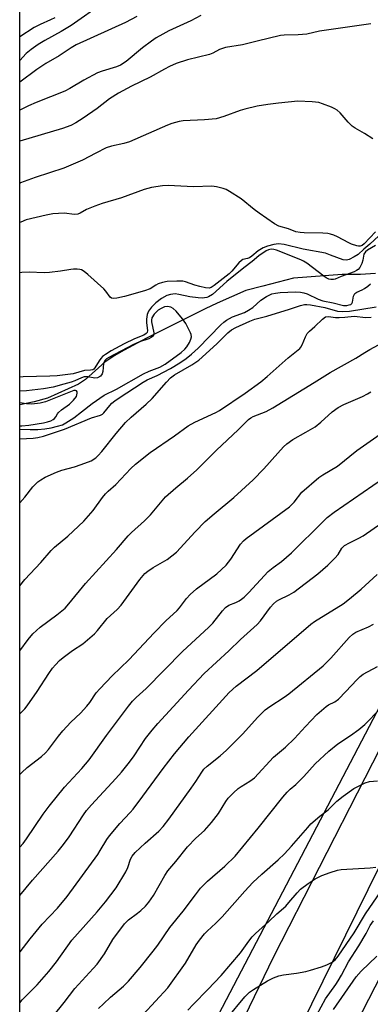
# Model space of a CAD drawing. Units: inches. Extents: x 1219772 to 1225772, y 581454 to 585454.
# Drawn here: x 1219772 to 1219878, y 582598 to 582896 of the extents above; entities that cross this region are included whole.
import ezdxf

# ---------------------------------------------------------------- set-up
doc = ezdxf.new("R2010")
doc.units = ezdxf.units.IN
doc.header["$MEASUREMENT"] = 0
for name, color, linetype in [('HYDRO-Single Line Stream', 4, 'Continuous'), ('NTRL-Trees', 3, 'Continuous'), ('TRANS-Road', 130, 'Continuous'), ('Undefined', 1, 'Continuous')]:
    doc.layers.add(name, color=color, linetype=linetype)

msp = doc.modelspace()

# ---------------------------------------------------------------- linework, layer by layer
at = {"layer": 'HYDRO-Single Line Stream'}
msp.add_lwpolyline([(1219879.36, 582819.09), (1219874.78, 582818.87), (1219869.3, 582818.82), (1219854.54, 582817.71), (1219845.29, 582815.33), (1219840.14, 582814), (1219831.5, 582810.18), (1219827.86, 582808.44), (1219824.71, 582806.89), (1219810.14, 582799.61), (1219803.43, 582795.99), (1219800.57, 582794.38), (1219797.64, 582792.45), (1219791.74, 582787.12), (1219789.61, 582785.73), (1219780.28, 582781.52), (1219776.19, 582780.37), (1219771.88, 582779.5)], dxfattribs=at)
at = {"layer": 'NTRL-Trees'}
msp.add_lwpolyline([(1219839.74, 582526.98), (1220029.41, 582895.98), (1220084.98, 582963.14), (1220167.42, 582943.37), (1220271.95, 582884.15), (1220326, 582849.46), (1220422.39, 582781.82), (1220539.08, 582695.57), (1220566.35, 582676.79), (1220569.63, 582670.23), (1220626.53, 582628.18), (1220899.25, 582404.14)], dxfattribs=at)
msp.add_polyline3d([(1219806.97, 582547.67, 0), (1219771.86, 582468.35, 0), (1219771.89, 583014, 0), (1219788.28, 583019.11, 0), (1219815.52, 583053.52, 0), (1219827.96, 583095.97, 0), (1219851.36, 583122.34, 0), (1219874.06, 583121.11, 0), (1219907.58, 583091.78, 0), (1219936.92, 583075.02, 0), (1219962.06, 583054.06, 0), (1219991.4, 583037.3, 0), (1220012.35, 583007.97, 0), (1220024.92, 582982.82, 0), (1219903.53, 582732.17, 0)], close=True, dxfattribs=at)
at = {"layer": 'TRANS-Road'}
for points in [[(1219801.69, 582515.84, 0), (1219848.67, 582612.91, 0), (1219903.76, 582720.84, 0), (1219947.07, 582806.18, 0), (1219972.87, 582857.33, 0), (1220004.39, 582921.77, 0), (1220039.38, 582980.39, 0), (1220042.05, 582984.38, 0), (1220046.29, 582990.16, 0), (1220065.68, 583016.57, 0), (1220069.48, 583021.75, 0), (1220072.3, 583025.59, 0), (1220074.19, 583028.16, 0), (1220076.41, 583030.69, 0), (1220087.99, 583044.21, 0)], [(1220090.62, 583017.6, 0), (1220084.4, 583010.28, 0), (1220078.36, 583002.82, 0), (1220072.5, 582995.21, 0), (1220066.82, 582987.47, 0), (1220061.32, 582979.59, 0), (1220056.02, 582971.59, 0), (1220050.91, 582963.46, 0), (1220050.68, 582963.08, 0), (1220045.99, 582955.21, 0), (1220041.28, 582946.85, 0), (1220036.76, 582938.37, 0), (1220022.31, 582913.15, 0), (1220006.88, 582886.21, 0), (1219981.65, 582840.3, 0), (1219911.28, 582702.47, 0), (1219839.44, 582556.81, 0)]]:
    msp.add_polyline3d(points, dxfattribs=at)
at = {"layer": 'Undefined'}
for points, elevation in [([(1219878.49, 582859.79), (1219876.01, 582861.39), (1219873.24, 582862.97), (1219872.29, 582863.6), (1219871.09, 582864.78), (1219868.64, 582867.63), (1219867.8, 582868.42), (1219867.06, 582868.85), (1219866, 582869.31), (1219863.28, 582870.37), (1219862.17, 582870.71), (1219860.17, 582870.93), (1219855.84, 582871.12), (1219850, 582870.58), (1219846.83, 582870.2), (1219843.54, 582869.67), (1219839.87, 582868.78), (1219838.48, 582868.34), (1219833.52, 582866.5), (1219831.17, 582865.87), (1219827.7, 582865.52), (1219821.2, 582865.25), (1219820.06, 582865.04), (1219817.84, 582864.4), (1219816.48, 582863.9), (1219804.99, 582858.87), (1219803.36, 582858.36), (1219799.6, 582857.53), (1219798.01, 582857.02), (1219794.89, 582855.5), (1219790.84, 582853.34), (1219785.22, 582850.94), (1219776.51, 582848.11), (1219772.09, 582846.45), (1219771.88, 582846.34)], 402), ([(1219879.29, 582831.74), (1219875.9, 582828.09), (1219875.29, 582827.62), (1219874.69, 582827.39), (1219874.18, 582827.37), (1219873.65, 582827.46), (1219872.04, 582827.98), (1219871.25, 582828.34), (1219867.84, 582830.23), (1219866.77, 582830.69), (1219865.73, 582831.03), (1219864.9, 582831.19), (1219863.41, 582831.31), (1219857.74, 582831.37), (1219856.59, 582831.46), (1219855.31, 582831.75), (1219853.03, 582832.61), (1219850.12, 582833.42), (1219848.83, 582834.15), (1219844.15, 582837.37), (1219842.73, 582838.41), (1219838.74, 582841.65), (1219835.23, 582843.88), (1219834.19, 582844.45), (1219833.36, 582844.77), (1219831.33, 582845.29), (1219829.86, 582845.53), (1219824.37, 582845.34), (1219816.73, 582845.71), (1219814.95, 582845.55), (1219811.71, 582845.07), (1219809.47, 582844.46), (1219802.58, 582842), (1219796.74, 582840.22), (1219794.51, 582839.47), (1219792.05, 582838.49), (1219790.14, 582837.35), (1219789.42, 582837.07), (1219788.42, 582836.98), (1219785.25, 582837.29), (1219781.88, 582837.1), (1219779.88, 582836.74), (1219773.85, 582835.28), (1219772.22, 582834.65), (1219771.88, 582834.48)], 400), ([(1219880.36, 582830.49), (1219877.63, 582828.03), (1219875.78, 582826.51), (1219874.08, 582824.89), (1219872.93, 582824.14), (1219871.41, 582823.4), (1219870.54, 582823.18), (1219869.58, 582823.26), (1219865.78, 582824.7), (1219864.18, 582825.22), (1219857.46, 582826.44), (1219851.7, 582827.86), (1219850.07, 582828.04), (1219848.66, 582827.9), (1219846.72, 582827.37), (1219845.38, 582826.88), (1219843.9, 582825.97), (1219841.97, 582824.34), (1219841.29, 582823.88), (1219840.64, 582823.63), (1219839.29, 582823.31), (1219838.84, 582823.09), (1219838.01, 582822.34), (1219835.97, 582819.84), (1219835.1, 582818.98), (1219830.64, 582815.53), (1219829.7, 582814.94), (1219829.09, 582814.73), (1219827.99, 582814.77), (1219826.28, 582815.16), (1219824.77, 582815.59), (1219821.9, 582816.58), (1219821.09, 582816.78), (1219819.34, 582816.85), (1219816.37, 582816.68), (1219815, 582816.43), (1219813.7, 582816.02), (1219812.98, 582815.65), (1219811.23, 582814.52), (1219809.6, 582813.89), (1219803.54, 582812.13), (1219801.19, 582811.65), (1219800.08, 582811.57), (1219799.59, 582811.68), (1219799.2, 582811.97), (1219797.89, 582813.82), (1219797.31, 582814.48), (1219792.44, 582818.82), (1219791.3, 582819.75), (1219790.57, 582820.18), (1219790.05, 582820.33), (1219789.23, 582820.44), (1219788.11, 582820.46), (1219787.26, 582820.37), (1219784.14, 582819.78), (1219780.82, 582819.38), (1219779.25, 582819.32), (1219774.71, 582819.5), (1219772.48, 582819.41), (1219771.88, 582819.32)], 398), ([(1219879.3, 582827.6), (1219876.94, 582826.19), (1219876.29, 582825.69), (1219875.85, 582825), (1219875.51, 582823.17), (1219875.19, 582822.15), (1219874.57, 582820.95), (1219874.08, 582820.35), (1219873.63, 582820.02), (1219872.84, 582819.65), (1219868.97, 582818.2), (1219867.14, 582817.43), (1219866.61, 582817.31), (1219865.81, 582817.32), (1219865.27, 582817.45), (1219864.47, 582817.8), (1219863.73, 582818.28), (1219858.55, 582822.21), (1219857.58, 582822.87), (1219856.82, 582823.27), (1219849.42, 582826.13), (1219848.6, 582826.38), (1219847.8, 582826.45), (1219847.04, 582826.31), (1219846.28, 582825.98), (1219844.1, 582824.46), (1219842.03, 582822.75), (1219839.53, 582820.87), (1219834.44, 582816.67), (1219830.09, 582812.81), (1219828.91, 582812.08), (1219828.41, 582811.88), (1219827.72, 582811.74), (1219826.96, 582811.7), (1219825.81, 582811.76), (1219823.22, 582812.05), (1219819.97, 582812.81), (1219818.81, 582812.96), (1219817.38, 582812.79), (1219816.31, 582812.44), (1219814.72, 582811.53), (1219812.97, 582810.3), (1219811.63, 582808.99), (1219810.72, 582807.7), (1219810.35, 582806.71), (1219810.14, 582805.33), (1219810.12, 582804.21), (1219810.43, 582801.95), (1219810.32, 582801.28), (1219810.09, 582800.99), (1219809.37, 582800.55), (1219806.57, 582799.38), (1219803.45, 582797.93), (1219799.48, 582795.76), (1219797.73, 582794.71), (1219796.88, 582794.03), (1219796.32, 582793.45), (1219795.84, 582792.76), (1219794.6, 582790.6), (1219794.27, 582790.22), (1219793.92, 582790.03), (1219793.25, 582789.92), (1219791.47, 582789.87), (1219788.02, 582788.84), (1219783.16, 582788.27), (1219781.01, 582788.14), (1219772.94, 582787.94), (1219771.88, 582787.86)], 396), ([(1219771.88, 582769.17), (1219775.96, 582769.44), (1219777.39, 582769.65), (1219779.09, 582770.01), (1219785.38, 582772.15), (1219793.6, 582775.57), (1219796.27, 582776.31), (1219796.84, 582776.66), (1219797.26, 582777.05), (1219799.1, 582779.3), (1219799.7, 582779.93), (1219800.58, 582780.69), (1219801.6, 582781.42), (1219809.19, 582786.34), (1219810.39, 582786.99), (1219813.35, 582788.36), (1219817.43, 582790.42), (1219820.21, 582792.12), (1219822.16, 582793.46), (1219823.76, 582794.75), (1219825.73, 582796.59), (1219832.61, 582803.58), (1219833.48, 582804.39), (1219834.31, 582805.03), (1219835.21, 582805.58), (1219836.17, 582806.04), (1219839.72, 582807.39), (1219841.02, 582808.04), (1219842.24, 582808.89), (1219844.65, 582811.07), (1219846.41, 582812.16), (1219847.99, 582812.94), (1219849.08, 582813.22), (1219850.49, 582813.38), (1219855.12, 582813.61), (1219856.71, 582813.53), (1219857.73, 582813.32), (1219858.73, 582812.98), (1219862.06, 582811.36), (1219863.46, 582810.91), (1219866.52, 582810.26), (1219869.63, 582809.51), (1219870.71, 582809.48), (1219871.42, 582809.63), (1219871.84, 582809.81), (1219872.17, 582810.06), (1219872.39, 582810.42), (1219872.71, 582812.24), (1219873.13, 582813.06), (1219873.73, 582813.53), (1219875.3, 582814.19), (1219876.05, 582814.61), (1219876.97, 582815.29), (1219877.83, 582816.04)], 396), ([(1219771.88, 582749.86), (1219773.38, 582751.55), (1219775.83, 582754.67), (1219777.37, 582756.22), (1219778.29, 582756.87), (1219779.51, 582757.58), (1219782.94, 582759.14), (1219784.55, 582759.7), (1219788.43, 582760.75), (1219790.38, 582761.41), (1219793.43, 582762.58), (1219794.83, 582763.43), (1219795.61, 582764.13), (1219796.71, 582765.37), (1219800.99, 582770.81), (1219803.86, 582774.09), (1219805.52, 582775.76), (1219810.1, 582779.72), (1219811.91, 582781.39), (1219816.23, 582786.34), (1219817.44, 582787.61), (1219818.63, 582788.48), (1219823.81, 582791.54), (1219826, 582792.98), (1219831.43, 582797.9), (1219834.77, 582801.22), (1219835.82, 582802.1), (1219837.14, 582802.86), (1219841.37, 582804.78), (1219842.93, 582805.36), (1219846.46, 582806.23), (1219853.32, 582808.36), (1219856.65, 582809.49), (1219857.9, 582809.78), (1219858.64, 582809.8), (1219859.71, 582809.65), (1219863.98, 582808.83), (1219867.81, 582807.8), (1219869.44, 582807.65), (1219871.45, 582807.8), (1219879.57, 582809.08)], 398), ([(1219771.88, 582772.12), (1219775.06, 582772.03), (1219777.31, 582772.07), (1219779.5, 582772.24), (1219781.41, 582772.55), (1219783.29, 582772.98), (1219784.83, 582773.48), (1219785.8, 582774.02), (1219788.2, 582775.59), (1219790.54, 582777.34), (1219793.78, 582779.91), (1219797.37, 582782.34), (1219801.06, 582784.24), (1219809.23, 582788.81), (1219810.99, 582789.65), (1219814.23, 582790.89), (1219815.83, 582791.77), (1219820.66, 582795.3), (1219821.78, 582796.26), (1219822.38, 582796.99), (1219823.11, 582798.27), (1219823.57, 582799.33), (1219823.71, 582800.02), (1219823.65, 582800.7), (1219823.48, 582801.22), (1219822, 582804), (1219821, 582805.44), (1219819.09, 582807.73), (1219818.26, 582808.54), (1219817.55, 582808.95), (1219816.5, 582809.18), (1219815.57, 582809.03), (1219814.55, 582808.6), (1219813.67, 582808.02), (1219812.5, 582806.81), (1219811.82, 582805.76), (1219811.66, 582805.07), (1219811.68, 582804.57), (1219812.38, 582801.2), (1219812.3, 582800.47), (1219812.02, 582800.09), (1219811.61, 582799.77), (1219810.86, 582799.37), (1219808.08, 582798.47), (1219806.24, 582797.71), (1219798.75, 582793.73), (1219798.1, 582793.32), (1219797.6, 582792.81), (1219797.19, 582791.92), (1219796.93, 582789.58), (1219796.75, 582788.78), (1219796.28, 582788.16), (1219795.33, 582787.63), (1219794.54, 582787.51), (1219792.45, 582787.92), (1219791.9, 582787.97), (1219791.35, 582787.91), (1219790.56, 582787.66), (1219788.48, 582786.7), (1219787.41, 582786.31), (1219785.23, 582785.68), (1219781.93, 582784.84), (1219779.08, 582784.3), (1219773.88, 582783.72), (1219771.88, 582783.6)], 394), ([(1219771.87, 582724.86), (1219773.44, 582726.73), (1219778.2, 582731.87), (1219781.35, 582735.53), (1219782.41, 582736.53), (1219786.41, 582739.79), (1219791.21, 582744.32), (1219794.05, 582747.53), (1219796.89, 582751.51), (1219797.78, 582752.62), (1219798.57, 582753.41), (1219800.88, 582755.39), (1219805.4, 582760.22), (1219806.89, 582761.6), (1219811.26, 582765.12), (1219818.64, 582770.12), (1219822.77, 582773.11), (1219824.75, 582774.26), (1219831.06, 582777.13), (1219832.24, 582777.76), (1219840, 582783), (1219844.69, 582786.37), (1219846.64, 582788), (1219852.99, 582793.69), (1219856.43, 582796.51), (1219856.8, 582796.93), (1219857.23, 582797.63), (1219858.16, 582800.02), (1219858.69, 582800.97), (1219859.39, 582801.71), (1219861.05, 582803.11), (1219863.29, 582805.37), (1219864.18, 582805.99), (1219865.12, 582806.14), (1219867.21, 582805.85), (1219868.35, 582805.82), (1219870.07, 582805.92), (1219872.9, 582806.21), (1219876.4, 582805.88), (1219878.02, 582805.98)], 400), ([(1219771.87, 582705.19), (1219774.43, 582708.62), (1219775.81, 582710.28), (1219778.03, 582712.38), (1219783.1, 582716.08), (1219785.55, 582718.12), (1219786.75, 582719.42), (1219791.74, 582725.54), (1219801.11, 582735.8), (1219804.59, 582739.88), (1219805.62, 582740.94), (1219809.56, 582744.49), (1219811.36, 582746.25), (1219815.95, 582751.68), (1219818.98, 582754.45), (1219822.52, 582757.34), (1219825.33, 582759.89), (1219831.33, 582765.82), (1219837.87, 582771.94), (1219840.99, 582775.04), (1219841.66, 582775.52), (1219842.42, 582775.92), (1219846.27, 582777.48), (1219848.36, 582778.53), (1219860.78, 582786.17), (1219865.6, 582789.23), (1219873.35, 582793.51), (1219876.07, 582795.27), (1219877.61, 582796.16), (1219886.63, 582800.96)], 402), ([(1219771.88, 582773.15), (1219772.49, 582773.12), (1219774.58, 582773.29), (1219779.08, 582774), (1219780.22, 582774.29), (1219781.28, 582774.67), (1219782, 582775.02), (1219782.41, 582775.33), (1219782.78, 582775.84), (1219783.27, 582776.78), (1219783.62, 582777.2), (1219784.49, 582777.95), (1219786.87, 582779.71), (1219788.13, 582780.92), (1219788.98, 582782.03), (1219789.17, 582782.51), (1219789.24, 582782.99), (1219789.21, 582783.42), (1219789.04, 582783.72), (1219788.76, 582783.81), (1219788.22, 582783.75), (1219779.61, 582780.38), (1219778.03, 582780), (1219775.55, 582779.71), (1219773.96, 582779.78), (1219771.88, 582780.03)], 392)]:
    msp.add_lwpolyline(points, dxfattribs=dict(at, elevation=elevation))
for points in [[(1219797.15, 582900.88, 410), (1219787.41, 582894.02, 410), (1219784.37, 582892.19, 410), (1219779.45, 582889.49, 410), (1219777.45, 582888.22, 410), (1219775.31, 582886.72, 410), (1219773.86, 582885.56, 410), (1219771.88, 582883.41, 410)], [(1219826.59, 582897.01, 406), (1219823.53, 582895.39, 406), (1219816.94, 582892.35, 406), (1219815.09, 582891.39, 406), (1219813.09, 582890.24, 406), (1219811.67, 582889.29, 406), (1219808.93, 582887.27, 406), (1219804.06, 582883.18, 406), (1219802.26, 582882.03, 406), (1219801.12, 582881.56, 406), (1219796.75, 582880.23, 406), (1219795.4, 582879.68, 406), (1219791.19, 582877.47, 406), (1219786.98, 582874.99, 406), (1219785.49, 582874.21, 406), (1219776.85, 582870.72, 406), (1219774.5, 582869.7, 406), (1219771.88, 582868.43, 406)], [(1219807.27, 582896.69, 408), (1219803.84, 582894.94, 408), (1219788.94, 582888.12, 408), (1219787.45, 582887.26, 408), (1219783.75, 582884.83, 408), (1219779.75, 582882.48, 408), (1219777.04, 582880.7, 408), (1219771.88, 582876.94, 408)], [(1219782.45, 582896.3, 412), (1219781.2, 582895.67, 412), (1219778.06, 582894.34, 412), (1219776.27, 582893.43, 412), (1219771.88, 582890.56, 412)], [(1219877.92, 582894.54, 404), (1219863.87, 582892.54, 404), (1219862.46, 582892.29, 404), (1219858.58, 582891.39, 404), (1219855.95, 582891.17, 404), (1219851.77, 582891.06, 404), (1219850.59, 582890.94, 404), (1219843.58, 582889.32, 404), (1219839.18, 582888.16, 404), (1219834.01, 582887.37, 404), (1219832.25, 582886.78, 404), (1219830.2, 582885.68, 404), (1219829.17, 582885.24, 404), (1219822.56, 582883.59, 404), (1219819.17, 582882.48, 404), (1219817.08, 582881.59, 404), (1219815.56, 582880.81, 404), (1219811.25, 582878.36, 404), (1219805.65, 582875.64, 404), (1219801.72, 582873.6, 404), (1219798.99, 582871.84, 404), (1219795.22, 582868.99, 404), (1219791.03, 582866, 404), (1219788.82, 582864.62, 404), (1219787.3, 582863.78, 404), (1219784.83, 582862.89, 404), (1219771.88, 582859.06, 404)], [(1219771.87, 582686.14, 404), (1219773.41, 582687.68, 404), (1219774.15, 582688.57, 404), (1219777.13, 582692.93, 404), (1219780.62, 582698.32, 404), (1219781.79, 582699.92, 404), (1219782.7, 582701.01, 404), (1219783.89, 582702.23, 404), (1219784.98, 582703.19, 404), (1219787.86, 582705.27, 404), (1219790.97, 582707.3, 404), (1219794.43, 582710.35, 404), (1219795.38, 582711.35, 404), (1219798.28, 582714.91, 404), (1219801.28, 582717.7, 404), (1219802.49, 582718.96, 404), (1219808.18, 582726.74, 404), (1219809.69, 582728.52, 404), (1219810.57, 582729.29, 404), (1219812.2, 582730.4, 404), (1219816.44, 582732.78, 404), (1219819.19, 582734.96, 404), (1219824.87, 582741.1, 404), (1219827.88, 582744.2, 404), (1219830.61, 582746.59, 404), (1219836.53, 582751.44, 404), (1219842.4, 582756.85, 404), (1219845.62, 582760.11, 404), (1219849.79, 582764.91, 404), (1219851.53, 582766.77, 404), (1219852.53, 582767.7, 404), (1219854.34, 582769.01, 404), (1219858.29, 582771.17, 404), (1219861.07, 582772.85, 404), (1219862.8, 582774.28, 404), (1219866.24, 582777.39, 404), (1219868.06, 582778.66, 404), (1219869.78, 582779.6, 404), (1219875.41, 582782.03, 404), (1219876.9, 582782.79, 404), (1219877.88, 582783.38, 404)], [(1219771.87, 582667.86, 406), (1219772.48, 582668.48, 406), (1219774.16, 582669.99, 406), (1219778.41, 582673.28, 406), (1219779.64, 582674.39, 406), (1219780.56, 582675.44, 406), (1219783.59, 582679.45, 406), (1219784.94, 582681.04, 406), (1219787.31, 582683.61, 406), (1219790.26, 582686.4, 406), (1219792.14, 582688.49, 406), (1219793.01, 582689.61, 406), (1219795, 582692.48, 406), (1219796.02, 582693.71, 406), (1219799.79, 582697.64, 406), (1219804.85, 582702.48, 406), (1219812.46, 582710.66, 406), (1219816.05, 582714.21, 406), (1219819.42, 582717.36, 406), (1219820.18, 582718.21, 406), (1219822.29, 582720.98, 406), (1219823.37, 582722.24, 406), (1219825.28, 582723.91, 406), (1219831.45, 582728.4, 406), (1219834.18, 582731.07, 406), (1219834.97, 582731.94, 406), (1219835.66, 582732.86, 406), (1219838.54, 582737.36, 406), (1219839.43, 582738.39, 406), (1219840.24, 582739.15, 406), (1219853.31, 582748.71, 406), (1219854.72, 582750.11, 406), (1219857.11, 582753.07, 406), (1219862.26, 582757.55, 406), (1219863.46, 582758.36, 406), (1219867.84, 582760.97, 406), (1219873.67, 582765.64, 406), (1219880.78, 582770.6, 406)], [(1219771.87, 582645.95, 408), (1219772.89, 582647, 408), (1219773.91, 582648.39, 408), (1219778.99, 582655.92, 408), (1219780.72, 582658.29, 408), (1219785.44, 582664.03, 408), (1219790.63, 582669.69, 408), (1219792.81, 582672.25, 408), (1219798.1, 582679.64, 408), (1219804.75, 582688.53, 408), (1219805.96, 582689.97, 408), (1219807.05, 582691.07, 408), (1219810.08, 582693.8, 408), (1219821.06, 582704.95, 408), (1219829.01, 582712.29, 408), (1219830.17, 582713.56, 408), (1219833.07, 582717.22, 408), (1219834.01, 582718.28, 408), (1219835.01, 582718.96, 408), (1219837.11, 582719.82, 408), (1219838.12, 582720.32, 408), (1219838.83, 582720.76, 408), (1219839.66, 582721.41, 408), (1219841.05, 582722.79, 408), (1219846.96, 582729.16, 408), (1219848.38, 582730.35, 408), (1219850.91, 582732.21, 408), (1219853.93, 582734.83, 408), (1219863.51, 582744.29, 408), (1219864.78, 582745.45, 408), (1219866.86, 582747.07, 408), (1219881.41, 582757.08, 408)], [(1219771.87, 582631.35, 410), (1219775.7, 582635.93, 410), (1219783.46, 582644.67, 410), (1219785.11, 582646.74, 410), (1219786.83, 582649.08, 410), (1219791.13, 582655.69, 410), (1219792.08, 582657.02, 410), (1219793.51, 582658.71, 410), (1219800.92, 582666.61, 410), (1219802.61, 582668.56, 410), (1219805.05, 582671.59, 410), (1219806.45, 582673.46, 410), (1219809.82, 582678.73, 410), (1219811.87, 582681.26, 410), (1219813.63, 582683.24, 410), (1219822.81, 582693.27, 410), (1219827.59, 582698.36, 410), (1219835.08, 582705.15, 410), (1219838.59, 582708.57, 410), (1219843.64, 582713.18, 410), (1219844.58, 582714.27, 410), (1219847.59, 582718.36, 410), (1219848.52, 582719.42, 410), (1219849.4, 582720.15, 410), (1219850.12, 582720.62, 410), (1219853.25, 582722.11, 410), (1219854.67, 582722.93, 410), (1219861.96, 582728.44, 410), (1219864.96, 582731.05, 410), (1219867.06, 582733.13, 410), (1219868.01, 582734.25, 410), (1219869.21, 582736.22, 410), (1219869.97, 582736.98, 410), (1219871.44, 582737.82, 410), (1219874.32, 582739.17, 410), (1219875.59, 582739.92, 410), (1219881.28, 582743.84, 410)], [(1219771.87, 582614.18, 412), (1219771.97, 582614.31, 412), (1219774.99, 582618.24, 412), (1219778.65, 582622.67, 412), (1219783.27, 582627.52, 412), (1219786.23, 582631.03, 412), (1219795.48, 582643.74, 412), (1219796.21, 582644.87, 412), (1219798.15, 582648.19, 412), (1219798.95, 582649.36, 412), (1219802.14, 582653.05, 412), (1219805.21, 582656.33, 412), (1219806.13, 582657.41, 412), (1219809.1, 582661.3, 412), (1219815.15, 582669.62, 412), (1219818.59, 582674.12, 412), (1219822.9, 582679.19, 412), (1219835.13, 582692.66, 412), (1219837.26, 582694.53, 412), (1219843.45, 582699.28, 412), (1219859.79, 582713.25, 412), (1219860.91, 582714.03, 412), (1219869.54, 582719.43, 412), (1219871.52, 582720.86, 412), (1219875.02, 582723.85, 412), (1219879.79, 582728.27, 412)], [(1219771.87, 582598.95, 414), (1219772.61, 582599.77, 414), (1219777.09, 582604.33, 414), (1219780.68, 582608.33, 414), (1219782.99, 582611.28, 414), (1219787.59, 582617.82, 414), (1219795.28, 582626.43, 414), (1219797.77, 582629.38, 414), (1219800.97, 582633.62, 414), (1219803.91, 582638.42, 414), (1219804.57, 582639.74, 414), (1219805.3, 582642.27, 414), (1219805.8, 582643.23, 414), (1219806.76, 582644.3, 414), (1219809.75, 582647.11, 414), (1219813.9, 582650.75, 414), (1219815.18, 582652.14, 414), (1219816.9, 582654.36, 414), (1219823.68, 582663.69, 414), (1219825.09, 582665.76, 414), (1219826.85, 582668.57, 414), (1219827.49, 582669.45, 414), (1219828.47, 582670.41, 414), (1219832.39, 582673.47, 414), (1219834.36, 582675.25, 414), (1219839.21, 582680.06, 414), (1219843.75, 582685.18, 414), (1219846.04, 582687.33, 414), (1219847.38, 582688.34, 414), (1219851.73, 582691.16, 414), (1219853.17, 582692.19, 414), (1219863.51, 582700.65, 414), (1219865.81, 582702.94, 414), (1219871.4, 582709.17, 414), (1219872.44, 582710.22, 414), (1219873.42, 582710.85, 414), (1219877.19, 582712.45, 414), (1219878.68, 582713.25, 414)], [(1219772.79, 582583.48, 416), (1219785.3, 582599.01, 416), (1219788.47, 582603.28, 416), (1219794.09, 582609.25, 416), (1219795.23, 582610.57, 416), (1219797.46, 582613.66, 416), (1219800.04, 582617.99, 416), (1219803.55, 582622.72, 416), (1219804.75, 582623.97, 416), (1219807.43, 582625.96, 416), (1219808.44, 582626.8, 416), (1219809.83, 582628.14, 416), (1219810.89, 582629.3, 416), (1219812.28, 582631.27, 416), (1219815.71, 582637.35, 416), (1219816.61, 582638.76, 416), (1219819.06, 582641.55, 416), (1219822.56, 582645.97, 416), (1219825.1, 582648.61, 416), (1219827.64, 582650.95, 416), (1219829.82, 582653.38, 416), (1219831.87, 582656.1, 416), (1219834.14, 582659.73, 416), (1219834.83, 582660.67, 416), (1219836.4, 582662.29, 416), (1219837.86, 582663.62, 416), (1219838.71, 582664.22, 416), (1219841.37, 582665.79, 416), (1219842.75, 582666.89, 416), (1219848.52, 582673.04, 416), (1219852.15, 582676.14, 416), (1219854.91, 582678.73, 416), (1219858.16, 582682.34, 416), (1219861.63, 582686, 416), (1219864.47, 582688.39, 416), (1219865.17, 582688.85, 416), (1219867.05, 582689.84, 416), (1219868.11, 582690.61, 416), (1219870.42, 582692.91, 416), (1219873.66, 582696.47, 416), (1219874.68, 582697.45, 416), (1219875.63, 582698.11, 416), (1219879.92, 582700.46, 416)], [(1219795.71, 582597.22, 418), (1219797.17, 582598.64, 418), (1219799.3, 582600.6, 418), (1219803.23, 582603.9, 418), (1219804.76, 582605.48, 418), (1219808.3, 582609.62, 418), (1219812.22, 582614.5, 418), (1219813.54, 582616.3, 418), (1219817.2, 582621.69, 418), (1219821.25, 582626.61, 418), (1219824.92, 582631.55, 418), (1219826.5, 582633.54, 418), (1219827.26, 582634.38, 418), (1219828.55, 582635.6, 418), (1219833.84, 582640.14, 418), (1219836.95, 582643.22, 418), (1219843.91, 582651.69, 418), (1219851.33, 582660.97, 418), (1219852.69, 582662.54, 418), (1219853.52, 582663.39, 418), (1219855.26, 582664.8, 418), (1219856.11, 582665.6, 418), (1219857.72, 582667.28, 418), (1219861.06, 582671.04, 418), (1219865.2, 582674.86, 418), (1219867.96, 582677.08, 418), (1219871.77, 582679.59, 418), (1219874.34, 582681.44, 418), (1219876.1, 582683, 418), (1219880.64, 582687.53, 418)], [(1219809.15, 582595.35, 420), (1219816.59, 582603.48, 420), (1219821.99, 582610.85, 420), (1219825.19, 582616.41, 420), (1219826.2, 582617.86, 420), (1219827.67, 582619.73, 420), (1219828.48, 582620.59, 420), (1219831.08, 582622.94, 420), (1219833, 582624.85, 420), (1219839.87, 582632.67, 420), (1219842.32, 582635.25, 420), (1219845.03, 582637.8, 420), (1219849.97, 582642.06, 420), (1219851.83, 582643.87, 420), (1219853.99, 582646.18, 420), (1219858.86, 582651.89, 420), (1219859.84, 582652.94, 420), (1219862.51, 582655.3, 420), (1219865.06, 582657.22, 420), (1219867.68, 582659.81, 420), (1219869.52, 582661.34, 420), (1219872.78, 582663.58, 420), (1219876.19, 582665.31, 420), (1219877.57, 582665.76, 420), (1219879.9, 582665.99, 420)], [(1219822.63, 582596.7, 422), (1219824.31, 582598.54, 422), (1219828.72, 582602.91, 422), (1219832.76, 582607.18, 422), (1219838.55, 582614.05, 422), (1219841.04, 582617.53, 422), (1219842.12, 582618.84, 422), (1219843.1, 582619.83, 422), (1219847.14, 582623.48, 422), (1219849.54, 582625.82, 422), (1219852.22, 582628.12, 422), (1219853.19, 582629.18, 422), (1219855.63, 582632.15, 422), (1219856.72, 582633.28, 422), (1219858.97, 582634.96, 422), (1219861.11, 582636.32, 422), (1219863.14, 582637.35, 422), (1219865.61, 582638.24, 422), (1219867.84, 582638.94, 422), (1219869, 582639.16, 422), (1219877.68, 582639.69, 422), (1219879.41, 582639.91, 422)], [(1219834.53, 582594.31, 424), (1219839.87, 582600.73, 424), (1219841.31, 582602.17, 424), (1219842.5, 582602.98, 424), (1219846.69, 582605.56, 424), (1219848.5, 582606.47, 424), (1219850.16, 582607.03, 424), (1219851.57, 582607.4, 424), (1219855.5, 582607.89, 424), (1219858.32, 582608.39, 424), (1219859.71, 582608.75, 424), (1219863.01, 582609.79, 424), (1219864.66, 582610.42, 424), (1219866.26, 582611.2, 424), (1219867.15, 582611.9, 424), (1219868.03, 582613, 424), (1219872.89, 582620.05, 424), (1219876.3, 582625.79, 424), (1219882.09, 582634.13, 424)], [(1219861.6, 582595.27, 426), (1219864.2, 582600.15, 426), (1219867.33, 582604.45, 426), (1219868.08, 582605.6, 426), (1219869.06, 582607.27, 426), (1219871.22, 582611.25, 426), (1219874.34, 582616.14, 426), (1219876.51, 582619.85, 426), (1219877.76, 582622.29, 426), (1219878.68, 582623.63, 426)], [(1219866.66, 582596.9, 428), (1219873.51, 582606.72, 428), (1219875, 582608.47, 428), (1219879.74, 582613.03, 428)]]:
    msp.add_polyline3d(points, dxfattribs=at)

doc.saveas('drawing.dxf')
